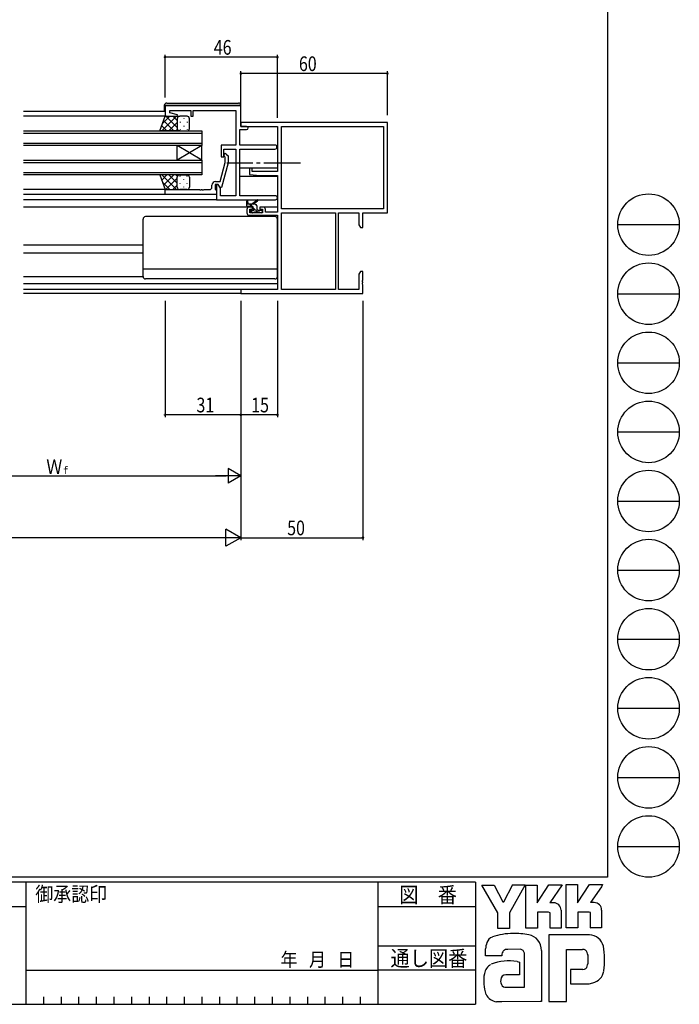
# Model space of a CAD drawing. Extents: x 0 to 1133, y 0 to 806.
# Drawn here: x 863 to 1133, y 0 to 403 of the extents above; entities that cross this region are included whole.
import ezdxf

# ---------------------------------------------------------------- set-up
doc = ezdxf.new("R2010")
doc.units = 0
doc.linetypes.add('YCENTER_1', pattern=[13, 10, -1, 1, -1])
for name, color, linetype in [('YKK_11', 7, 'CONTINUOUS'), ('YKK_12', 2, 'CONTINUOUS'), ('YKK_13', 4, 'CONTINUOUS'), ('YKK_D', 6, 'CONTINUOUS'), ('YKK_ZWAK', 7, 'CONTINUOUS')]:
    doc.layers.add(name, color=color, linetype=linetype)
doc.styles.get("Standard").update_dxf_attribs({"font": 'ROMANS.SHX', "bigfont": 'EXTFONT.SHX'})
doc.styles.add('YKK_OSSTYLE1', font='romans.shx', dxfattribs={"width": 0.9, "bigfont": 'EXTFONT.SHX'})

# ---------------------------------------------------------------- blocks, each defined once
blk = doc.blocks.new('A201')
at = {"layer": 'YKK_ZWAK', "color": 254, "linetype": 'Continuous'}
for p, q in [((571, 410), (571, 35)), ((571, 35), (21, 35)), ((544, 34), (21, 34)), ((452, 34), (452, 9)), ((524, 34), (524, 9)), ((544, 34), (544, 9)), ((548.59, 27.71), (545.31, 33.35)), ((545.31, 33.35), (547.82, 33.35)), ((547.82, 33.35), (549.62, 29.99)), ((551.6, 33.43), (549.77, 29.88)), ((554.19, 33.43), (550.95, 27.7)), ((551.6, 33.43), (554.19, 33.43)), ((554.33, 24.55), (554.33, 33.41)), ((554.33, 33.41), (556.63, 33.41)), ((556.63, 29.77), (559.04, 33.45)), ((556.63, 33.41), (556.63, 29.77)), ((559.04, 33.45), (561.77, 33.45)), ((561.77, 33.45), (559.24, 29.78)), ((562.55, 24.63), (562.55, 33.49)), ((562.55, 33.49), (564.89, 33.49)), ((564.89, 29.78), (567.34, 33.49)), ((564.89, 33.49), (564.89, 29.78)), ((567.34, 33.49), (570.04, 33.49)), ((569.77, 33.02), (567.54, 29.84)), ((570.04, 33.49), (569.77, 33.02)), ((549.62, 29.99), (549.77, 29.88)), ((559.99, 29.78), (559.24, 29.78)), ((561.53, 28.24), (561.53, 24.61)), ((568.29, 29.84), (567.54, 29.84)), ((569.83, 28.24), (569.83, 24.65)), ((548.59, 24.53), (548.59, 27.71)), ((550.95, 27.7), (550.95, 24.53)), ((558.98, 27.87), (556.7, 27.87)), ((556.7, 27.87), (556.7, 24.55)), ((559.29, 27.75), (558.98, 27.87)), ((559.29, 24.61), (559.29, 27.75)), ((567.26, 27.89), (564.99, 27.89)), ((564.99, 27.89), (564.99, 24.63)), ((567.57, 27.77), (567.26, 27.89)), ((567.57, 24.65), (567.57, 27.77)), ((550.95, 24.53), (548.59, 24.53)), ((556.7, 24.55), (554.33, 24.55)), ((561.53, 24.61), (559.29, 24.61)), ((564.99, 24.63), (562.55, 24.63)), ((567.57, 24.68), (567.61, 24.65)), ((569.83, 24.65), (567.57, 24.65)), ((559.02, 23.22), (559.02, 9.57)), ((567.3, 23.22), (559.02, 23.22)), ((524, 21), (544, 21)), ((546.08, 18.95), (546.08, 20.33)), ((553.25, 20.28), (550.61, 20.23)), ((562.61, 9.57), (562.61, 20.24)), ((562.61, 20.24), (565.93, 20.24)), ((549.41, 18.95), (546.08, 18.95)), ((554.02, 12.52), (554.02, 19.47)), ((557.51, 20.01), (557.51, 9.59)), ((566.98, 19.17), (566.99, 17.29)), ((552.55, 17.73), (553.05, 17.62)), ((553.05, 17.62), (553.05, 15.05)), ((566.01, 16.15), (563.48, 16.15)), ((563.48, 16.15), (563.48, 13.2)), ((452, 16), (524, 16)), ((553.05, 15.05), (550.2, 15.05)), ((550, 12.52), (554.02, 12.52)), ((553.71, 12.52), (553.96, 12.52)), ((554.02, 12.52), (554.02, 12.52)), ((563.48, 13.2), (567.28, 13.2)), ((567.28, 13.2), (568.06, 13.37)), ((21, 9), (544, 9)), ((549.41, 9.53), (548.34, 9.53)), ((557.28, 9.55), (549.41, 9.53)), ((557.51, 9.59), (557.28, 9.55)), ((559.02, 9.57), (562.05, 9.57)), ((562.05, 9.57), (562.61, 9.57))]:
    blk.add_line(p, q, dxfattribs=at)
at = {"layer": 'YKK_ZWAK', "color": 8, "linetype": 'Continuous'}
for p, q in [((573.13, 168.56), (585.73, 168.56)), ((573.13, 154.42), (585.73, 154.42)), ((573.13, 140.28), (585.73, 140.28)), ((573.13, 126.14), (585.73, 126.14)), ((573.13, 112), (585.73, 112)), ((573.13, 97.86), (585.73, 97.86)), ((573.13, 83.72), (585.73, 83.72)), ((573.13, 69.58), (585.73, 69.58)), ((573.13, 55.44), (585.73, 55.44)), ((573.13, 41.3), (585.73, 41.3))]:
    blk.add_line(p, q, dxfattribs=at)
at = {"layer": 'YKK_ZWAK', "color": 131, "linetype": 'Continuous'}
for p, q in [((437.7, 29), (452, 29)), ((524, 29), (544, 29)), ((544, 16), (524, 16)), ((455.6, 10.5), (455.6, 9)), ((459.2, 10.5), (459.2, 9)), ((462.8, 10.5), (462.8, 9)), ((466.4, 10.5), (466.4, 9)), ((470, 10.5), (470, 9)), ((473.6, 10.5), (473.6, 9)), ((477.2, 10.5), (477.2, 9)), ((480.8, 10.5), (480.8, 9)), ((484.4, 10.5), (484.4, 9)), ((488, 10.5), (488, 9)), ((491.6, 10.5), (491.6, 9)), ((495.2, 10.5), (495.2, 9)), ((498.8, 10.5), (498.8, 9)), ((502.4, 10.5), (502.4, 9)), ((506, 10.5), (506, 9)), ((509.6, 10.5), (509.6, 9)), ((513.2, 10.5), (513.2, 9)), ((516.8, 10.5), (516.8, 9)), ((520.4, 10.5), (520.4, 9))]:
    blk.add_line(p, q, dxfattribs=at)
at = {"layer": 'YKK_ZWAK', "color": 8, "linetype": 'Continuous'}
for centre in [(579.43, 168.56), (579.43, 154.42), (579.43, 140.28), (579.43, 126.14), (579.43, 112), (579.43, 97.86), (579.43, 83.72), (579.43, 69.58), (579.43, 55.44), (579.43, 41.3)]:
    blk.add_circle(centre, 6.3, dxfattribs=at)
at = {"layer": 'YKK_ZWAK', "color": 254, "linetype": 'Continuous'}
for centre, radius, start, end in [((559.99, 28.24), 1.54, 0.0017, 89.996), ((568.29, 28.29), 1.54, 0.0017, 89.996), ((548, 21.1), 1.75, 109.0213, 161.5126), ((551.66, 10.86), 12.63, 89.8916, 109.3085), ((552.03, 8.67), 14.82, 78.7801, 91.4694), ((554.38, 20.07), 3.18, 40.6642, 80.3169), ((567.19, 20.11), 3.1, 14.4457, 87.0875), ((549.69, 20.31), 3.6, 158.4108, 179.7178), ((550.51, 19.02), 1.21, 85.5055, 126.7804), ((552.9, 19.18), 1.16, 14.7552, 72.4499), ((554.22, 20.08), 3.29, 358.7806, 38.7656), ((566.05, 19.37), 0.878, 16.4312, 96.9166), ((555.55, 18.15), 14.9, 350.9903, 10.6762), ((550.91, 18.99), 1.51, 138.4638, 181.7136), ((564.38, 18.85), 2.62, 4.9342, 17.0355), ((548.59, 14.77), 2.79, 121.8271, 169.0847), ((550.8, 8.39), 9.51, 79.381, 112.0583), ((566.01, 17.08), 0.933, 269.9547, 342.9014), ((564.36, 17.54), 2.64, 343.6902, 354.7536), ((553.61, 13.72), 7.92, 168.7637, 199.8008), ((550.21, 14.01), 1.03, 90.3395, 178.0364), ((567.24, 16.32), 3.07, 285.4429, 349.9045), ((550.84, 13.77), 1.69, 171.082, 216.7192), ((550.18, 13.6), 1.09, 230.9728, 260.7549), ((548.6, 12.25), 2.73, 207.3144, 263.5946)]:
    blk.add_arc(centre, radius, start, end, dxfattribs=at)
at = {"layer": 'YKK_ZWAK', "color": 131, "linetype": 'Continuous', "style": 'YKK_OSSTYLE1', "width": 0.9}
for s, height, p in [('御承認印', 3, (453.91, 30.05)), ('図\u3000番', 3.2, (528.43, 29.81)), ('通し図番', 3.2, (526.63, 16.8)), ('年   月   日', 2.828, (504.13, 16.74))]:
    blk.add_text(s, height=height, dxfattribs=at).set_placement(p)

msp = doc.modelspace()

# ---------------------------------------------------------------- linework, layer by layer
at = {"layer": 'YKK_11', "color": 0, "linetype": 'ByBlock', "ltscale": 0.5}
for p, q in [((953.96, 367.68), (922.96, 367.68)), ((922.96, 367.68), (922.96, 363.48)), ((953.96, 359.28), (953.96, 367.68)), ((922.96, 363.48), (927.92, 363.48)), ((924.86, 365.78), (933.46, 365.78)), ((924.86, 364.84), (924.86, 365.78)), ((927.99, 364), (924.86, 364.84)), ((927.92, 363.48), (927.99, 364)), ((933.46, 365.78), (933.46, 363.48)), ((933.46, 363.48), (934.46, 363.48)), ((934.46, 365.78), (937.01, 365.78)), ((934.46, 363.48), (934.46, 365.78)), ((937.01, 365.78), (937.19, 365.9)), ((937.19, 365.9), (937.74, 365.9)), ((937.74, 365.9), (937.92, 365.78)), ((937.92, 365.78), (938.01, 365.78)), ((938.01, 365.78), (938.19, 365.9)), ((938.19, 365.9), (938.74, 365.9)), ((938.74, 365.9), (938.92, 365.78)), ((938.92, 365.78), (951.96, 365.78)), ((951.96, 365.78), (951.96, 351.68)), ((956.36, 359.28), (953.96, 359.28)), ((953.59, 351.68), (953.59, 358.08)), ((953.59, 358.08), (956.36, 358.08)), ((951.96, 351.68), (945.96, 351.68)), ((945.96, 351.68), (945.96, 346.88)), ((967.95, 351.68), (953.59, 351.68)), ((945.96, 346.88), (946.96, 346.88)), ((946.96, 350.05), (951.96, 350.05)), ((946.96, 346.88), (946.96, 350.05)), ((947.56, 346.73), (947.14, 347.16)), ((947.56, 344.54), (947.56, 346.73)), ((947.99, 348.01), (948.76, 347.23)), ((948.76, 347.23), (948.76, 344.38)), ((951.96, 350.05), (951.96, 330.91)), ((953.59, 330.91), (953.59, 350.05)), ((953.59, 350.05), (967.95, 350.05)), ((945.48, 336.78), (947.56, 344.54)), ((948.76, 344.38), (946.06, 334.28)), ((942.16, 334.48), (942.16, 335.28)), ((943.46, 335.48), (943.46, 333.68)), ((944.76, 335.48), (943.46, 335.48)), ((943.66, 336.78), (945.48, 336.78)), ((943.96, 335.48), (943.96, 329.28)), ((944.76, 335.48), (943.96, 335.48)), ((945.59, 334.04), (944.76, 335.48)), ((945.46, 334.28), (944.76, 335.48)), ((922.96, 333.48), (937.01, 333.48)), ((922.96, 331.48), (922.96, 333.48)), ((943.96, 331.48), (922.96, 331.48)), ((937.01, 333.48), (937.19, 333.36)), ((937.19, 333.36), (937.74, 333.36)), ((937.74, 333.36), (937.92, 333.48)), ((937.92, 333.48), (938.01, 333.48)), ((938.01, 333.48), (938.19, 333.36)), ((938.19, 333.36), (938.74, 333.36)), ((938.74, 333.36), (938.92, 333.48)), ((938.92, 333.48), (941.16, 333.48)), ((943.46, 333.68), (943.66, 333.48)), ((943.66, 333.48), (943.96, 333.18)), ((943.96, 333.18), (943.96, 331.48)), ((946.06, 334.28), (945.46, 334.28)), ((945.59, 330.91), (945.59, 334.04)), ((951.96, 330.91), (945.59, 330.91)), ((968.15, 330.91), (953.59, 330.91)), ((943.96, 329.28), (968.15, 329.28))]:
    msp.add_line(p, q, dxfattribs=at)
at = {"layer": 'YKK_11', "color": 0, "linetype": 'ByBlock', "lineweight": -2}
for p, q in [((1013.96, 360.98), (953.96, 360.98)), ((953.96, 360.98), (953.96, 359.35)), ((953.96, 359.35), (968.96, 359.35)), ((968.96, 359.35), (968.96, 340.88)), ((970.59, 359.35), (1012.33, 359.35)), ((970.59, 359.35), (1012.33, 359.35)), ((970.59, 325.61), (970.59, 359.35)), ((1012.33, 359.35), (1012.33, 325.61)), ((1013.96, 323.98), (1013.96, 360.98)), ((957.46, 342.18), (957.46, 339.57)), ((958.66, 342.18), (957.46, 342.18)), ((957.46, 339.57), (961.96, 339.18)), ((958.66, 340.88), (958.66, 342.18)), ((968.96, 340.88), (958.66, 340.88)), ((961.96, 339.18), (968.96, 339.18)), ((968.96, 339.18), (968.96, 324.18)), ((956.46, 325.28), (956.46, 323.98)), ((958.76, 326.28), (957.46, 326.28)), ((957.46, 322.98), (968.96, 322.98)), ((957.66, 323.98), (957.66, 325.48)), ((957.66, 325.48), (958.76, 325.48)), ((962.86, 323.98), (957.66, 323.98)), ((958.76, 325.48), (958.76, 326.28)), ((961.76, 326.28), (961.76, 325.48)), ((963.06, 326.28), (961.76, 326.28)), ((961.76, 325.48), (962.86, 325.48)), ((962.86, 325.48), (962.86, 323.98)), ((964.06, 324.18), (964.06, 325.28)), ((968.96, 324.18), (964.06, 324.18)), ((968.96, 322.98), (968.96, 292.61)), ((1012.33, 325.61), (970.59, 325.61)), ((970.59, 323.98), (992.66, 323.98)), ((970.59, 292.61), (970.59, 323.98)), ((992.66, 323.98), (992.66, 292.61)), ((992.66, 323.98), (992.66, 292.61)), ((993.96, 292.61), (993.96, 323.98)), ((993.96, 323.98), (1002.33, 323.98)), ((1002.33, 323.98), (1002.33, 319.07)), ((1003.96, 317.98), (1003.96, 323.98)), ((1003.96, 323.98), (1013.96, 323.98)), ((1002.33, 319.07), (1002.96, 317.98)), ((1002.96, 317.98), (1003.96, 317.98)), ((1002.96, 299.98), (1002.33, 298.89)), ((1002.33, 298.89), (1002.33, 292.61)), ((1003.96, 299.98), (1002.96, 299.98)), ((1003.96, 296.44), (1003.96, 299.98)), ((1003.84, 296.26), (1003.96, 296.44)), ((1003.84, 295.71), (1003.84, 296.26)), ((1003.96, 295.52), (1003.84, 295.71)), ((1003.84, 295.26), (1003.96, 295.44)), ((1003.84, 294.71), (1003.84, 295.26)), ((1003.96, 294.52), (1003.84, 294.71)), ((1003.96, 295.44), (1003.96, 295.52)), ((1003.96, 290.98), (1003.96, 294.52)), ((968.96, 292.61), (953.96, 292.61)), ((953.96, 292.61), (953.96, 290.98)), ((953.96, 290.98), (1003.96, 290.98)), ((992.66, 292.61), (970.59, 292.61)), ((1002.33, 292.61), (993.96, 292.61))]:
    msp.add_line(p, q, dxfattribs=at)
at = {"layer": 'YKK_11', "color": 0, "linetype": 'ByBlock', "ltscale": 0.5}
for centre, radius, start, end in [((956.36, 358.68), 0.6, 270, 90), ((967.95, 350.87), 0.815, 270, 90), ((947.56, 347.58), 0.6, 45, 225), ((943.66, 335.28), 1.5, 90, 180), ((941.16, 334.48), 1, 270, 360), ((968.15, 330.1), 0.815, 270, 90)]:
    msp.add_arc(centre, radius, start, end, dxfattribs=at)
at = {"layer": 'YKK_11', "color": 0, "linetype": 'ByBlock', "lineweight": -2}
for centre, start, end in [((957.46, 325.28), 90, 180), ((957.46, 323.98), 180, 270), ((963.06, 325.28), 0, 90)]:
    msp.add_arc(centre, 1, start, end, dxfattribs=at)
at = {"layer": 'YKK_12', "ltscale": 1.5}
for p, q in [((922.96, 365.48), (864.96, 365.48)), ((923.46, 363.48), (864.96, 363.48)), ((864.96, 357.48), (937.96, 357.48)), ((937.96, 356.48), (864.96, 356.48)), ((937.96, 357.48), (937.96, 351.48)), ((864.96, 352.48), (937.96, 352.48)), ((937.96, 351.48), (864.96, 351.48)), ((937.96, 345.48), (927.96, 351.48)), ((937.96, 351.48), (927.96, 345.48)), ((927.96, 345.48), (927.96, 351.48)), ((937.96, 345.48), (937.96, 351.48)), ((864.96, 345.48), (937.96, 345.48)), ((937.96, 344.48), (864.96, 344.48)), ((937.96, 345.48), (937.96, 339.48)), ((864.96, 340.48), (937.96, 340.48)), ((937.96, 339.48), (864.96, 339.48)), ((968.96, 342.18), (953.59, 342.18)), ((968.96, 338.78), (953.59, 338.78)), ((923.46, 333.48), (864.96, 333.48)), ((923.26, 331.48), (864.96, 331.48)), ((944.26, 329.28), (864.96, 329.28)), ((957.46, 326.28), (864.96, 326.28)), ((968.96, 326.28), (963.06, 326.28)), ((913.96, 310.78), (864.96, 310.78)), ((913.96, 307.38), (864.96, 307.38)), ((968.96, 294.88), (864.96, 294.88)), ((968.66, 292.61), (864.96, 292.61)), ((954.26, 290.98), (864.96, 290.98))]:
    msp.add_line(p, q, dxfattribs=at)
at = {"layer": 'YKK_13', "ltscale": 1.5}
for p, q in [((922.66, 367.88), (922.66, 365.48)), ((923.16, 367.88), (922.66, 367.88)), ((953.46, 367.88), (923.16, 367.88)), ((923.66, 368.88), (952.96, 368.88)), ((953.96, 367.88), (953.46, 367.88)), ((953.96, 367.18), (953.96, 367.88)), ((920.82, 357.48), (922.96, 363.48)), ((927.7, 363.48), (921.7, 357.48)), ((924.87, 363.48), (921.91, 360.52)), ((922.96, 363.48), (928.96, 363.48)), ((927.96, 358.86), (923.34, 363.48)), ((927.96, 361.69), (926.17, 363.48)), ((931.96, 363.48), (928.96, 363.48)), ((923.69, 357.48), (921.58, 359.59)), ((926.52, 357.48), (922.32, 361.68)), ((927.96, 360.92), (924.52, 357.48)), ((927.96, 362.48), (927.96, 358.88)), ((927.96, 362.08), (927.96, 358.48)), ((929.19, 361.15), (929.19, 360.95)), ((930.6, 362.56), (930.6, 362.36)), ((930.6, 359.53), (930.6, 359.33)), ((932.02, 361.15), (932.02, 360.95)), ((932.96, 358.48), (932.96, 362.48)), ((929.19, 357.48), (920.82, 357.48)), ((928.02, 358.15), (927.35, 357.48)), ((928.96, 357.48), (931.96, 357.48)), ((929.19, 358.12), (929.19, 357.92)), ((932.02, 358.12), (932.02, 357.92)), ((920.82, 339.48), (922.96, 333.48)), ((929.19, 339.48), (920.82, 339.48)), ((923.69, 339.48), (921.58, 337.37)), ((927.7, 333.48), (921.7, 339.48)), ((926.52, 339.48), (922.32, 335.28)), ((927.96, 336.04), (924.52, 339.48)), ((928.02, 338.81), (927.35, 339.48)), ((928.96, 339.48), (931.96, 339.48)), ((929.19, 338.84), (929.19, 339.04)), ((932.02, 338.84), (932.02, 339.04)), ((924.87, 333.48), (921.91, 336.44)), ((927.96, 338.1), (923.34, 333.48)), ((927.96, 335.27), (926.17, 333.48)), ((927.96, 334.88), (927.96, 338.48)), ((927.96, 334.48), (927.96, 338.08)), ((929.19, 335.81), (929.19, 336.01)), ((930.6, 337.43), (930.6, 337.63)), ((930.6, 334.4), (930.6, 334.6)), ((932.02, 335.81), (932.02, 336.01)), ((932.96, 338.48), (932.96, 334.48)), ((922.96, 333.48), (928.96, 333.48)), ((931.96, 333.48), (928.96, 333.48)), ((956.46, 326.78), (956.46, 328.78)), ((959.66, 327.48), (956.46, 327.48)), ((956.76, 328.61), (956.96, 327.48)), ((958.76, 326.48), (956.76, 326.48)), ((958.36, 327.48), (960.58, 329.16)), ((958.96, 327.48), (960.78, 328.88)), ((960.66, 325.38), (960.66, 326.48)), ((958.55, 324.07), (958.05, 324.57)), ((958.26, 325.08), (958.6, 325.08)), ((959.36, 323.98), (958.76, 323.98)), ((959.06, 325.54), (959.06, 326.18)), ((961.66, 324.18), (959.56, 324.18)), ((960.96, 325.08), (962.36, 325.08)), ((962.36, 323.98), (961.86, 323.98)), ((962.66, 324.78), (962.66, 324.28)), ((913.96, 297.88), (913.96, 321.38)), ((967.96, 322.38), (914.96, 322.38)), ((968.96, 297.88), (968.96, 321.38)), ((968.96, 300.92), (913.96, 300.92)), ((864.96, 297.88), (913.96, 297.88)), ((967.96, 296.88), (914.96, 296.88))]:
    msp.add_line(p, q, dxfattribs=at)
at = {"layer": 'YKK_13', "linetype": 'YCENTER_1', "ltscale": 1.5}
msp.add_line((978.43, 344.28), (948.28, 344.28), dxfattribs=at)
at = {"layer": 'YKK_13'}
for p, q in [((958.58, 326.48), (957.58, 327.48)), ((960.65, 326.66), (959.84, 327.46)), ((958.84, 323.98), (957.97, 324.85)), ((960.88, 324.18), (959.06, 326)), ((962.66, 324.64), (962.23, 325.08))]:
    msp.add_line(p, q, dxfattribs=at)
at = {"layer": 'YKK_13', "ltscale": 1.5}
for centre, radius, start, end in [((923.66, 367.88), 1, 90, 180), ((952.96, 367.88), 1, 0, 90), ((928.96, 362.48), 1, 90, 180), ((928.96, 362.48), 1, 90, 180), ((931.96, 362.48), 1, 360, 90), ((928.96, 358.48), 1, 180, 270), ((928.96, 358.48), 1, 180, 270), ((931.96, 358.48), 1, 270, 360), ((928.96, 338.48), 1, 90, 180), ((928.96, 338.48), 1, 90, 180), ((931.96, 338.48), 1, 360, 90), ((928.96, 334.48), 1, 180, 270), ((928.96, 334.48), 1, 180, 270), ((931.96, 334.48), 1, 270, 360), ((956.66, 328.78), 0.2, 300, 180), ((956.76, 326.78), 0.3, 180, 270), ((958.76, 326.18), 0.3, 0, 90), ((959.66, 326.48), 1, 0, 90), ((960.76, 329.08), 0.2, 275.5829, 155.5829), ((958.26, 324.78), 0.3, 90, 225), ((958.76, 324.28), 0.3, 225, 270), ((958.6, 324.78), 0.3, 33.0557, 90), ((959.06, 325.08), 0.25, 213.0557, 56.9443), ((959.36, 325.54), 0.3, 180, 236.9443), ((959.36, 324.18), 0.2, 270, 0), ((960.96, 325.38), 0.3, 180, 270), ((961.86, 324.18), 0.2, 180, 270), ((962.36, 324.78), 0.3, 0, 90), ((962.36, 324.28), 0.3, 270, 0), ((914.96, 321.38), 1, 90, 180), ((967.96, 321.38), 1, 0, 90), ((914.96, 297.88), 1, 180, 270), ((967.96, 297.88), 1, 270, 0)]:
    msp.add_arc(centre, radius, start, end, dxfattribs=at)
at = {"layer": 'YKK_D'}
for p, q in [((922.96, 371.18), (922.96, 388.68)), ((968.96, 387.68), (922.96, 387.68)), ((968.96, 362.79), (968.96, 388.68)), ((953.96, 363.98), (953.96, 381.98)), ((1013.96, 380.98), (953.96, 380.98)), ((1013.96, 363.98), (1013.96, 381.98)), ((922.96, 287.98), (922.96, 240.28)), ((953.96, 287.98), (953.96, 240.28)), ((953.96, 287.98), (953.96, 240.28)), ((953.96, 287.98), (953.96, 189.98)), ((953.96, 287.98), (953.96, 189.98)), ((968.96, 287.98), (968.96, 240.28)), ((1003.96, 287.98), (1003.96, 189.98)), ((953.96, 241.28), (922.96, 241.28)), ((968.96, 241.28), (953.96, 241.28)), ((953.96, 233.28), (953.96, 215.28)), ((953.96, 216.28), (948.77, 219.28)), ((948.77, 219.28), (948.77, 213.28)), ((809.96, 216.28), (947.96, 216.28)), ((953.96, 216.28), (943.57, 216.28)), ((953.96, 216.28), (948.77, 213.28)), ((946.96, 190.98), (620.96, 190.98)), ((953.96, 190.98), (1003.96, 190.98))]:
    msp.add_line(p, q, dxfattribs=at)
at = {"layer": 'YKK_D', "lineweight": -2}
for p, q in [((947.9, 187.48), (947.9, 194.48)), ((953.96, 190.98), (947.9, 194.48)), ((953.96, 190.98), (941.84, 190.98)), ((953.96, 190.98), (947.9, 187.48))]:
    msp.add_line(p, q, dxfattribs=at)
at = {"layer": 'YKK_D', "linetype": 'ByBlock', "const_width": 0.85}
for points in [[(923.07, 387.68, 1), (922.86, 387.68, 1)], [(968.86, 387.68, 1), (969.07, 387.68, 1)], [(954.07, 380.98, -1), (953.86, 380.98, -1)], [(1013.86, 380.98, -1), (1014.07, 380.98, -1)], [(923.07, 241.28, 1), (922.86, 241.28, 1)], [(954.07, 241.28, 1), (953.86, 241.28, 1)], [(953.86, 241.28, 1), (954.07, 241.28, 1)], [(968.86, 241.28, 1), (969.07, 241.28, 1)], [(1003.86, 190.98, -1), (1004.07, 190.98, -1)]]:
    msp.add_lwpolyline(points, format="xyb", close=True, dxfattribs=at)

# ---------------------------------------------------------------- block references
at = {"layer": 'YKK_ZWAK', "xscale": 1.9999999992, "yscale": 1.9999999992, "zscale": 1.9999999992}
msp.add_blockref('A201', (-38, -18), dxfattribs=at)

# ---------------------------------------------------------------- texts
at = {"layer": 'YKK_D', "width": 0.8}
for s, height, p in [('46', 6, (942.92, 388.68)), ('60', 6, (977.76, 381.98)), ('31', 6, (935.82, 242.28)), ('15', 6, (958.22, 242.28)), ('Ｗ', 6, (874.35, 217.08)), ('ｆ', 3, (880.58, 217.08)), ('50', 6, (972.95, 191.98))]:
    msp.add_text(s, height=height, dxfattribs=at).set_placement(p)

doc.saveas('drawing.dxf')
